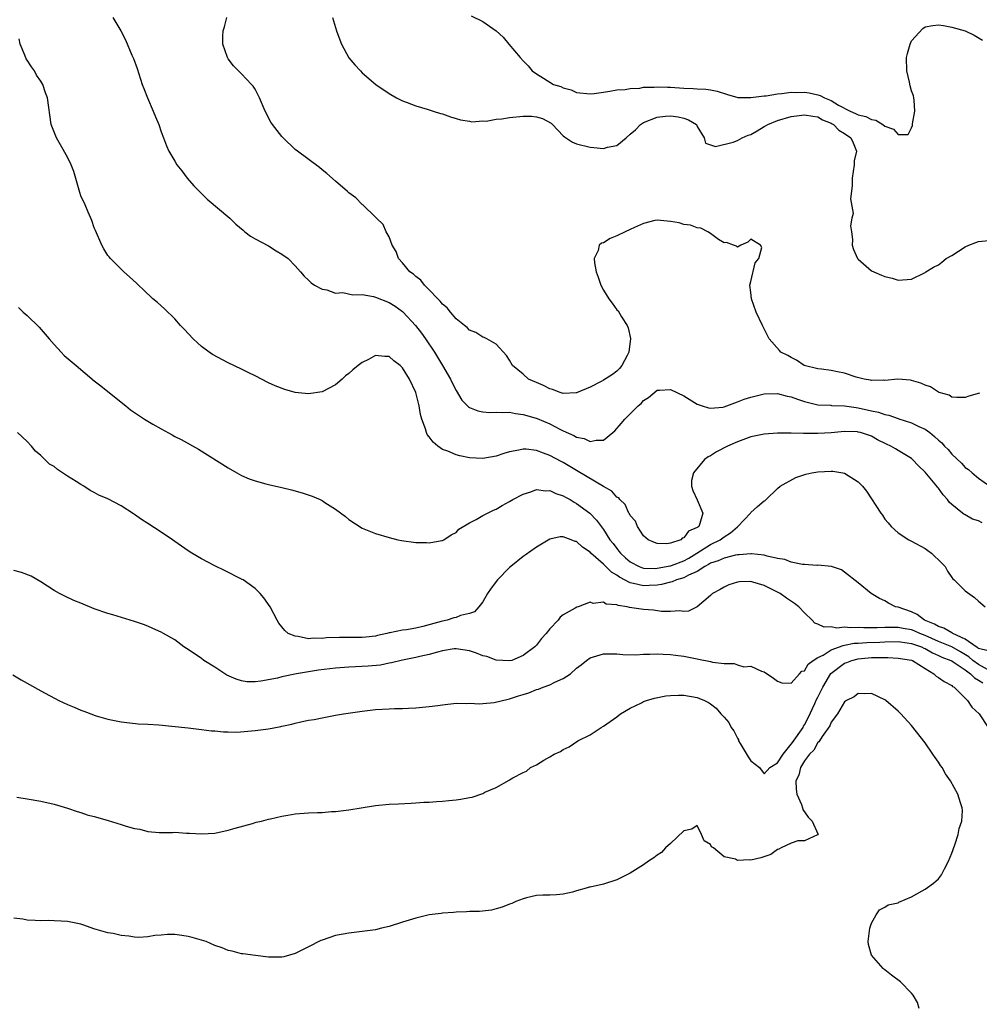
# Model space of a CAD drawing. Units: inches. Extents: x 2637000 to 2640000, y 1476000 to 1479000.
# Drawn here: x 2637276 to 2637419, y 1477972 to 1478119 of the extents above; entities that cross this region are included whole.
import ezdxf

# ---------------------------------------------------------------- set-up
doc = ezdxf.new("R2010")
doc.units = ezdxf.units.IN
doc.header["$MEASUREMENT"] = 0
doc.layers.add('LD26371476_10ft', color=53, linetype='Continuous')

msp = doc.modelspace()

# ---------------------------------------------------------------- linework, layer by layer
at = {"layer": 'LD26371476_10ft'}
for points, elevation in [([(2637289.79, 1478119), (2637290.98, 1478116.98), (2637291.67, 1478115.67), (2637292.63, 1478113.37), (2637292.86, 1478112.86), (2637293.39, 1478111.39), (2637294.17, 1478109), (2637294.39, 1478108.39), (2637294.93, 1478107), (2637295.8, 1478105), (2637296.13, 1478104.13), (2637296.63, 1478103), (2637297, 1478101.91), (2637297.33, 1478101), (2637297.8, 1478099.8), (2637298.14, 1478099), (2637299, 1478097.52), (2637299.33, 1478097), (2637300.08, 1478096.08), (2637300.89, 1478095), (2637301.87, 1478093.87), (2637302.86, 1478092.86), (2637303.87, 1478091.87), (2637307.24, 1478089), (2637308.14, 1478088.14), (2637309.21, 1478087.21), (2637309.49, 1478087), (2637310.31, 1478086.31), (2637311, 1478085.92), (2637313, 1478084.87), (2637314.15, 1478084.15), (2637315, 1478083.67), (2637315.93, 1478083), (2637317, 1478081.89), (2637317.8, 1478081), (2637318.34, 1478080.34), (2637319, 1478079.74), (2637319.35, 1478079.35), (2637319.88, 1478079), (2637321, 1478078.4), (2637321.7, 1478078.3), (2637323, 1478077.84), (2637324.1, 1478077.9), (2637325.57, 1478077.57), (2637327, 1478077.61), (2637328.66, 1478077.34), (2637329, 1478077.25), (2637331, 1478076.45), (2637331.89, 1478075.89), (2637333, 1478075.1), (2637333.11, 1478075), (2637334.96, 1478073), (2637335.83, 1478071.83), (2637336.42, 1478071), (2637337.76, 1478069), (2637339, 1478067), (2637340.17, 1478065), (2637340.42, 1478064.42), (2637341, 1478063.27), (2637341.84, 1478061.84), (2637342.69, 1478061), (2637342.84, 1478060.84), (2637343, 1478060.74), (2637344.24, 1478060.24), (2637345, 1478060.11), (2637346.02, 1478060.02), (2637347, 1478060.08), (2637347.99, 1478059.99), (2637349, 1478060.04), (2637349.85, 1478059.85), (2637351, 1478059.73), (2637351.55, 1478059.55), (2637353.1, 1478059.1), (2637355, 1478058.29), (2637356.47, 1478057.53), (2637357, 1478057.27), (2637358.56, 1478056.56), (2637359, 1478056.3), (2637360.1, 1478056.1), (2637361, 1478055.66), (2637361.9, 1478055.9), (2637363, 1478055.88), (2637364.38, 1478057), (2637364.71, 1478057.29), (2637365.65, 1478058.35), (2637366.19, 1478059), (2637368.19, 1478061), (2637368.63, 1478061.37), (2637369, 1478061.8), (2637369.75, 1478062.25), (2637371, 1478063.32), (2637371.36, 1478063.36), (2637373, 1478063.45), (2637375, 1478062.47), (2637377, 1478061.27), (2637377.72, 1478061), (2637378.69, 1478060.69), (2637379, 1478060.67), (2637380.81, 1478060.81), (2637381, 1478060.86), (2637383, 1478061.58), (2637383.99, 1478062.01), (2637385, 1478062.3), (2637387, 1478062.81), (2637389, 1478062.85), (2637390.44, 1478062.44), (2637391, 1478062.33), (2637391.99, 1478062.01), (2637393, 1478061.63), (2637395, 1478061.17), (2637396.92, 1478061.08), (2637397.06, 1478061.06), (2637399, 1478061), (2637400.74, 1478060.74), (2637401, 1478060.72), (2637403, 1478060.27), (2637404.05, 1478060.05), (2637405, 1478059.72), (2637405.61, 1478059.61), (2637407, 1478059.1), (2637407.08, 1478059.08), (2637409, 1478058.47), (2637410.08, 1478057.92), (2637411, 1478057.51), (2637411.71, 1478057), (2637412.44, 1478056.44), (2637413, 1478055.87), (2637413.5, 1478055.5), (2637413.93, 1478055), (2637414.46, 1478054.46), (2637415, 1478053.77), (2637416.43, 1478052.43), (2637417, 1478051.79), (2637417.5, 1478051.5), (2637418.06, 1478051), (2637419, 1478050.21), (2637420.68, 1478049)], 8680), ([(2637419.11, 1478062.89), (2637417.56, 1478062.44), (2637417, 1478062.26), (2637415.77, 1478062.23), (2637415, 1478062.3), (2637414.58, 1478062.58), (2637413.13, 1478063), (2637413, 1478063.05), (2637411.83, 1478063.82), (2637411, 1478064.11), (2637410.38, 1478064.38), (2637409, 1478064.78), (2637408.81, 1478064.81), (2637406.96, 1478064.96), (2637405, 1478064.8), (2637404.83, 1478064.83), (2637403, 1478064.8), (2637402.85, 1478064.85), (2637401.91, 1478065), (2637400.7, 1478065.3), (2637399, 1478065.87), (2637397.94, 1478066.06), (2637397, 1478066.27), (2637395.54, 1478066.46), (2637395, 1478066.54), (2637392.96, 1478067), (2637391.82, 1478067.82), (2637391, 1478068.2), (2637390.51, 1478068.51), (2637389.47, 1478069), (2637389.27, 1478069.27), (2637387.73, 1478071), (2637387.5, 1478071.5), (2637386.74, 1478073), (2637385.81, 1478075), (2637385.09, 1478077), (2637385, 1478077.92), (2637384.85, 1478079), (2637385, 1478079.57), (2637385.64, 1478082.35), (2637386.21, 1478083), (2637386.62, 1478084.62), (2637386.45, 1478085), (2637385, 1478085.87), (2637384.56, 1478085.44), (2637383.53, 1478085), (2637383, 1478084.7), (2637382.85, 1478084.85), (2637382.39, 1478085), (2637381.38, 1478085.38), (2637381, 1478085.32), (2637380.15, 1478085.85), (2637379, 1478086.71), (2637378.57, 1478087), (2637377.55, 1478087.55), (2637377, 1478087.57), (2637375.98, 1478087.98), (2637375, 1478088.08), (2637374.3, 1478088.3), (2637373, 1478088.54), (2637371, 1478088.72), (2637370.65, 1478088.65), (2637369, 1478088.22), (2637367.64, 1478087.64), (2637367, 1478087.33), (2637366.26, 1478087), (2637365, 1478086.36), (2637364.01, 1478085.99), (2637363, 1478085.36), (2637362.69, 1478085.31), (2637362.38, 1478085), (2637362.19, 1478084.19), (2637361.61, 1478083), (2637361.66, 1478082.34), (2637361.93, 1478081), (2637362.23, 1478080.23), (2637362.62, 1478079), (2637363, 1478078.28), (2637363.79, 1478077), (2637364.32, 1478076.32), (2637365, 1478075.34), (2637365.18, 1478075.18), (2637365.69, 1478074.31), (2637366.56, 1478073), (2637366.67, 1478072.67), (2637367.04, 1478071.04), (2637366.78, 1478069), (2637366.52, 1478068.52), (2637365.74, 1478067), (2637365.42, 1478066.59), (2637365, 1478066.18), (2637364.33, 1478065.67), (2637363, 1478064.84), (2637362.64, 1478064.64), (2637361, 1478063.8), (2637359, 1478062.93), (2637358.94, 1478062.94), (2637357, 1478062.86), (2637356.52, 1478063), (2637355.42, 1478063.42), (2637355, 1478063.54), (2637354.04, 1478064.04), (2637353, 1478064.48), (2637351.83, 1478065), (2637351, 1478065.73), (2637349.44, 1478067), (2637349, 1478067.8), (2637348.53, 1478068.53), (2637347, 1478070.21), (2637345.6, 1478071), (2637345.19, 1478071.19), (2637345, 1478071.23), (2637343.94, 1478071.94), (2637343, 1478072.28), (2637342.68, 1478072.68), (2637342.26, 1478073), (2637341, 1478073.99), (2637340.15, 1478075), (2637339.65, 1478075.65), (2637339, 1478076.16), (2637338.65, 1478076.65), (2637338.29, 1478077), (2637337, 1478078.34), (2637336.31, 1478079), (2637335.74, 1478079.74), (2637335, 1478080.29), (2637334.64, 1478080.64), (2637334.09, 1478081), (2637333, 1478082.35), (2637332.4, 1478083), (2637332.05, 1478084.05), (2637331.48, 1478085), (2637331, 1478086.21), (2637330.58, 1478087), (2637330.1, 1478088.1), (2637329.13, 1478089), (2637329.09, 1478089.09), (2637329, 1478089.15), (2637327.08, 1478091), (2637327, 1478091.06), (2637326.04, 1478092.04), (2637325, 1478092.81), (2637324.79, 1478093), (2637323, 1478094.53), (2637321.7, 1478095.7), (2637321, 1478096.23), (2637320.6, 1478096.6), (2637317.35, 1478099), (2637317, 1478099.28), (2637315.18, 1478101), (2637315, 1478101.22), (2637313.58, 1478103), (2637313.37, 1478103.37), (2637312.5, 1478105), (2637311.65, 1478107), (2637311, 1478108.3), (2637310.72, 1478108.72), (2637310.49, 1478109), (2637309, 1478110.58), (2637307.78, 1478111.77), (2637307, 1478112.79), (2637306.87, 1478113), (2637306.18, 1478115), (2637306.19, 1478116.19), (2637306.24, 1478117), (2637306.43, 1478117.57), (2637306.81, 1478119)], 8670), ([(2637322.55, 1478119), (2637323.14, 1478117), (2637323.63, 1478115.63), (2637323.91, 1478115), (2637325, 1478112.98), (2637325.91, 1478111.91), (2637326.72, 1478111), (2637327, 1478110.73), (2637329.04, 1478109), (2637331, 1478107.64), (2637332.1, 1478107), (2637333, 1478106.54), (2637333.7, 1478106.3), (2637335, 1478105.78), (2637336.69, 1478105.31), (2637337.6, 1478105), (2637338.67, 1478104.67), (2637339, 1478104.6), (2637340.16, 1478104.16), (2637341, 1478103.92), (2637341.68, 1478103.68), (2637343, 1478103.48), (2637343.38, 1478103.38), (2637345, 1478103.54), (2637345.49, 1478103.49), (2637347, 1478103.8), (2637347.82, 1478103.83), (2637349, 1478104.05), (2637351, 1478104.25), (2637352.25, 1478104.25), (2637353, 1478104.16), (2637353.91, 1478103.91), (2637355.19, 1478103.19), (2637355.4, 1478103), (2637357, 1478101.32), (2637357.18, 1478101.18), (2637358.37, 1478100.37), (2637359, 1478100.13), (2637361, 1478099.6), (2637361.59, 1478099.59), (2637363, 1478099.41), (2637363.6, 1478099.6), (2637365, 1478099.87), (2637366.38, 1478101), (2637367, 1478101.54), (2637367.77, 1478102.23), (2637368.53, 1478103), (2637369, 1478103.3), (2637371, 1478104.1), (2637372.24, 1478104.24), (2637373, 1478104.3), (2637374.15, 1478104.15), (2637375, 1478103.93), (2637375.7, 1478103.7), (2637376.87, 1478103), (2637377, 1478102.72), (2637378.05, 1478101), (2637378.22, 1478100.22), (2637379.71, 1478099.71), (2637382.38, 1478100.38), (2637383, 1478100.62), (2637383.73, 1478101), (2637384.61, 1478101.39), (2637385, 1478101.53), (2637385.96, 1478102.04), (2637387, 1478102.7), (2637387.2, 1478102.8), (2637387.52, 1478103), (2637389, 1478103.61), (2637391, 1478104.18), (2637393, 1478104.47), (2637394.24, 1478104.24), (2637395, 1478104.17), (2637395.72, 1478103.72), (2637397, 1478103.22), (2637397.13, 1478103.13), (2637397.35, 1478103), (2637398.14, 1478102.14), (2637399, 1478101.66), (2637399.93, 1478101), (2637400.28, 1478100.28), (2637400.75, 1478099), (2637400.43, 1478097.57), (2637400.4, 1478097), (2637400.11, 1478095), (2637400.13, 1478093.87), (2637399.89, 1478091.89), (2637400.26, 1478089.74), (2637400.09, 1478089), (2637399.87, 1478087.87), (2637400.02, 1478087), (2637400.18, 1478085.82), (2637400.12, 1478085), (2637400.33, 1478084.33), (2637400.93, 1478083), (2637401, 1478082.9), (2637403, 1478081.16), (2637403.34, 1478081), (2637404.52, 1478080.52), (2637405, 1478080.3), (2637406.08, 1478080.08), (2637407, 1478079.77), (2637409, 1478079.93), (2637411, 1478080.91), (2637411.1, 1478081), (2637412.28, 1478081.72), (2637413, 1478082.07), (2637413.53, 1478082.47), (2637414.18, 1478083), (2637415, 1478083.46), (2637417, 1478084.75), (2637417.52, 1478085), (2637418.59, 1478085.41), (2637419, 1478085.56), (2637421, 1478085.75)], 8660), ([(2637343.25, 1478119.25), (2637345, 1478118.37), (2637347, 1478117), (2637348.02, 1478116.02), (2637348.86, 1478115), (2637350.58, 1478113), (2637351, 1478112.53), (2637351.74, 1478111.74), (2637352.37, 1478111), (2637353, 1478110.58), (2637354.07, 1478109.93), (2637355.53, 1478109), (2637356.66, 1478108.66), (2637357, 1478108.48), (2637358.18, 1478108.18), (2637359, 1478107.76), (2637361, 1478107.57), (2637361.63, 1478107.63), (2637363, 1478107.85), (2637363.97, 1478107.97), (2637365, 1478108.17), (2637366.24, 1478108.24), (2637367, 1478108.39), (2637368.42, 1478108.42), (2637369, 1478108.56), (2637370.56, 1478108.56), (2637371, 1478108.64), (2637372.57, 1478108.57), (2637373, 1478108.58), (2637375, 1478108.44), (2637376.4, 1478108.4), (2637377, 1478108.33), (2637378.3, 1478108.3), (2637379, 1478108.16), (2637380, 1478108), (2637381.5, 1478107.5), (2637383.05, 1478107.05), (2637385.02, 1478107.02), (2637387, 1478107.29), (2637387.31, 1478107.31), (2637389, 1478107.59), (2637389.61, 1478107.61), (2637391, 1478107.81), (2637391.78, 1478107.78), (2637393, 1478107.83), (2637393.71, 1478107.71), (2637395, 1478107.45), (2637395.36, 1478107.36), (2637395.98, 1478107), (2637397, 1478106.57), (2637398.1, 1478105.9), (2637399.84, 1478105), (2637400.64, 1478104.64), (2637401, 1478104.44), (2637402.18, 1478104.18), (2637403, 1478103.74), (2637403.64, 1478103.64), (2637404.69, 1478103), (2637405, 1478102.77), (2637406.31, 1478102.31), (2637407, 1478101.49), (2637408.49, 1478101.51), (2637409, 1478102.52), (2637409.12, 1478102.88), (2637409.11, 1478103.11), (2637409.48, 1478105), (2637409.37, 1478106.63), (2637409.33, 1478107), (2637409.28, 1478107.28), (2637409, 1478108.04), (2637408.78, 1478108.78), (2637408.67, 1478109.33), (2637408.27, 1478111), (2637408.25, 1478113), (2637408.39, 1478113.61), (2637408.76, 1478115), (2637409, 1478115.49), (2637410.67, 1478117.33), (2637411, 1478117.6), (2637412.19, 1478117.81), (2637413, 1478117.91), (2637413.78, 1478117.78), (2637415, 1478117.54), (2637416.98, 1478116.98), (2637418.32, 1478116.32), (2637419.59, 1478115.59)], 8650), ([(2637419.54, 1478043.54), (2637419, 1478043.83), (2637418.1, 1478044.1), (2637417, 1478044.73), (2637416.81, 1478044.81), (2637416.61, 1478045), (2637415, 1478046.28), (2637414.62, 1478046.62), (2637414.38, 1478047), (2637413.72, 1478047.72), (2637413, 1478048.71), (2637412.85, 1478048.85), (2637412.75, 1478049), (2637411, 1478051.12), (2637410.03, 1478052.03), (2637409.15, 1478053), (2637409, 1478053.13), (2637407, 1478054.34), (2637406.57, 1478054.57), (2637405.9, 1478055), (2637405.27, 1478055.27), (2637403.93, 1478055.93), (2637403, 1478056.46), (2637401.37, 1478057), (2637401, 1478057.09), (2637400.9, 1478057.1), (2637399, 1478057.15), (2637397, 1478056.99), (2637395, 1478056.87), (2637392.88, 1478056.88), (2637391, 1478056.93), (2637389, 1478056.92), (2637387, 1478056.78), (2637385, 1478056.38), (2637383, 1478055.65), (2637381.52, 1478055), (2637379.89, 1478054.11), (2637379, 1478053.54), (2637378.62, 1478053.38), (2637378.08, 1478053), (2637376.43, 1478051), (2637376.16, 1478049.84), (2637376.13, 1478049), (2637376.34, 1478048.34), (2637377, 1478046.97), (2637377.84, 1478045), (2637377.41, 1478043.41), (2637377.23, 1478043), (2637377.09, 1478042.91), (2637377, 1478042.82), (2637375.7, 1478042.3), (2637375, 1478041.28), (2637374.76, 1478041.24), (2637374.53, 1478041), (2637373, 1478040.49), (2637372.41, 1478040.41), (2637371, 1478040.47), (2637370.6, 1478040.6), (2637369.66, 1478041), (2637369, 1478041.58), (2637368.1, 1478043), (2637367.78, 1478043.78), (2637367, 1478044.62), (2637366.89, 1478044.89), (2637366.8, 1478045), (2637366.25, 1478046.25), (2637365.43, 1478047), (2637365.28, 1478047.28), (2637365, 1478047.39), (2637364.27, 1478048.27), (2637363, 1478048.95), (2637359.22, 1478051.22), (2637359, 1478051.33), (2637357, 1478052.52), (2637356.67, 1478052.67), (2637355, 1478053.58), (2637354.05, 1478053.95), (2637353, 1478054.31), (2637351.49, 1478054.51), (2637351, 1478054.52), (2637350.36, 1478054.36), (2637349, 1478054.14), (2637348.11, 1478053.89), (2637347, 1478053.5), (2637345, 1478053.15), (2637343, 1478053.25), (2637341.54, 1478053.54), (2637341, 1478053.68), (2637339.79, 1478054.21), (2637339, 1478054.49), (2637338.28, 1478055), (2637337.57, 1478055.57), (2637337, 1478056.37), (2637336.71, 1478056.71), (2637336.6, 1478057), (2637336.45, 1478057.55), (2637335.9, 1478059), (2637335.71, 1478059.71), (2637335.49, 1478061), (2637335, 1478063), (2637334.06, 1478065), (2637333, 1478066.69), (2637332.65, 1478067), (2637331.71, 1478067.71), (2637331, 1478068.35), (2637330.35, 1478068.35), (2637329, 1478068.52), (2637327.94, 1478067.94), (2637327, 1478067.48), (2637326.41, 1478067), (2637325.61, 1478066.39), (2637325, 1478065.83), (2637324.52, 1478065.48), (2637324, 1478065), (2637323, 1478064.15), (2637321, 1478063.11), (2637319, 1478062.78), (2637317, 1478063.01), (2637315.43, 1478063.43), (2637313.98, 1478063.98), (2637313, 1478064.45), (2637311, 1478065.49), (2637310.06, 1478065.94), (2637309, 1478066.48), (2637307, 1478067.44), (2637304.67, 1478068.67), (2637304.13, 1478069), (2637303, 1478069.87), (2637302.39, 1478070.39), (2637301.74, 1478071), (2637300.44, 1478072.44), (2637299.89, 1478073), (2637299, 1478073.97), (2637297.46, 1478075.46), (2637296.42, 1478076.42), (2637295.76, 1478077), (2637294.33, 1478078.33), (2637293.59, 1478079), (2637293.3, 1478079.3), (2637292.28, 1478080.28), (2637291.42, 1478081), (2637291, 1478081.39), (2637289.41, 1478083), (2637289.23, 1478083.23), (2637289, 1478083.46), (2637288.42, 1478084.42), (2637288.14, 1478085), (2637287.19, 1478087.19), (2637287, 1478087.58), (2637286.65, 1478088.65), (2637286.51, 1478089), (2637286.09, 1478089.91), (2637285.62, 1478091), (2637285, 1478092.35), (2637284.83, 1478092.83), (2637283.97, 1478095.97), (2637283.57, 1478097), (2637283, 1478098.14), (2637281.98, 1478099.98), (2637281.34, 1478101), (2637280.57, 1478103), (2637280.01, 1478107), (2637279.71, 1478107.71), (2637279.31, 1478109), (2637279, 1478109.48), (2637278.37, 1478110.37), (2637278.06, 1478111), (2637277.61, 1478111.61), (2637277, 1478112.61), (2637276.83, 1478112.83), (2637276.62, 1478113.38), (2637275.94, 1478115), (2637275.8, 1478115.8)], 8690), ([(2637275.68, 1478075.68), (2637276.38, 1478075), (2637277, 1478074.47), (2637278.75, 1478072.75), (2637280.28, 1478071), (2637281, 1478070.14), (2637282.05, 1478069), (2637282.53, 1478068.53), (2637284.28, 1478067), (2637287, 1478064.74), (2637287.98, 1478063.98), (2637289, 1478063.15), (2637291.69, 1478061), (2637292.42, 1478060.42), (2637293, 1478060), (2637294.48, 1478059), (2637295, 1478058.69), (2637295.75, 1478058.25), (2637297, 1478057.55), (2637298.65, 1478056.65), (2637299, 1478056.43), (2637299.97, 1478055.97), (2637302.54, 1478054.54), (2637307, 1478051.74), (2637308.26, 1478051), (2637309, 1478050.62), (2637310.11, 1478050.11), (2637311, 1478049.8), (2637312.62, 1478049.38), (2637313, 1478049.26), (2637315, 1478048.82), (2637316.46, 1478048.46), (2637318.01, 1478048.01), (2637319.51, 1478047.5), (2637320.73, 1478047), (2637321, 1478046.86), (2637321.43, 1478046.57), (2637323, 1478045.57), (2637324.49, 1478044.49), (2637325, 1478044.05), (2637327, 1478042.76), (2637329, 1478041.94), (2637331, 1478041.36), (2637332.31, 1478041), (2637332.88, 1478040.88), (2637335, 1478040.62), (2637336.61, 1478040.61), (2637337, 1478040.55), (2637338.88, 1478040.88), (2637339, 1478040.89), (2637339.2, 1478041), (2637340.26, 1478041.74), (2637341, 1478042.1), (2637341.43, 1478042.57), (2637343, 1478043.52), (2637344.02, 1478044.02), (2637345, 1478044.62), (2637345.68, 1478045), (2637346.57, 1478045.43), (2637347, 1478045.58), (2637347.89, 1478046.11), (2637349, 1478046.7), (2637349.48, 1478047), (2637351, 1478047.8), (2637352.17, 1478048.17), (2637353, 1478048.5), (2637354.33, 1478048.33), (2637355, 1478048.37), (2637355.91, 1478047.91), (2637357, 1478047.58), (2637357.36, 1478047.36), (2637358.01, 1478047), (2637358.61, 1478046.61), (2637359, 1478046.42), (2637360.96, 1478044.96), (2637361.95, 1478043.95), (2637363, 1478042.52), (2637363.96, 1478041), (2637364.43, 1478040.43), (2637365, 1478039.68), (2637365.31, 1478039.31), (2637365.53, 1478039), (2637366.3, 1478038.3), (2637367, 1478037.7), (2637368.35, 1478037), (2637368.81, 1478036.81), (2637369, 1478036.77), (2637370.73, 1478036.73), (2637371, 1478036.75), (2637372.42, 1478037), (2637372.89, 1478037.11), (2637373, 1478037.12), (2637373.18, 1478037.18), (2637375, 1478037.85), (2637375.74, 1478038.26), (2637376.95, 1478039), (2637379, 1478040.29), (2637380.42, 1478041), (2637381, 1478041.45), (2637381.97, 1478042.03), (2637383, 1478042.96), (2637383.06, 1478043), (2637384.95, 1478045), (2637385, 1478045.08), (2637386.02, 1478045.98), (2637387, 1478046.81), (2637387.12, 1478046.88), (2637387.27, 1478047), (2637389, 1478048.68), (2637389.39, 1478049), (2637391.72, 1478050.28), (2637393.22, 1478050.78), (2637394.13, 1478051), (2637395, 1478051.15), (2637397, 1478051.25), (2637397.23, 1478051.23), (2637398.74, 1478051), (2637399, 1478050.94), (2637401, 1478049.66), (2637401.65, 1478049), (2637402.25, 1478048.25), (2637404.41, 1478045), (2637404.66, 1478044.66), (2637405, 1478044.1), (2637405.52, 1478043.52), (2637405.95, 1478043), (2637407, 1478042.04), (2637408.58, 1478041), (2637409, 1478040.8), (2637411, 1478039.69), (2637411.41, 1478039.41), (2637411.98, 1478039), (2637413.5, 1478037.5), (2637413.99, 1478037), (2637414.34, 1478036.34), (2637415, 1478035.35), (2637415.17, 1478035.17), (2637415.36, 1478035), (2637417, 1478033.37), (2637418.38, 1478032.38), (2637419, 1478031.83), (2637419.97, 1478031)], 8700), ([(2637420.44, 1478024.44), (2637419, 1478024.76), (2637418.87, 1478024.87), (2637418.65, 1478025), (2637417, 1478026.18), (2637415.17, 1478027), (2637415.08, 1478027.08), (2637415, 1478027.1), (2637413.82, 1478027.82), (2637413, 1478028.07), (2637412.42, 1478028.42), (2637410.92, 1478029), (2637409.85, 1478029.85), (2637409, 1478030.23), (2637407, 1478030.92), (2637406.92, 1478030.92), (2637406.59, 1478031), (2637405.54, 1478031.54), (2637405, 1478031.91), (2637404.23, 1478032.23), (2637402.95, 1478033), (2637401, 1478034.59), (2637399, 1478036.18), (2637398.52, 1478036.53), (2637397.03, 1478037.03), (2637395, 1478037.2), (2637394.83, 1478037.17), (2637393, 1478037.29), (2637392.71, 1478037.29), (2637391, 1478037.66), (2637390.07, 1478038.07), (2637389, 1478038.22), (2637387.46, 1478038.54), (2637387, 1478038.7), (2637385.11, 1478038.89), (2637385, 1478038.91), (2637383.26, 1478038.74), (2637383, 1478038.74), (2637382.69, 1478038.69), (2637381, 1478038.26), (2637380.14, 1478037.86), (2637379, 1478037.49), (2637378.7, 1478037.3), (2637378.14, 1478037), (2637377, 1478036.29), (2637375.7, 1478035.7), (2637375, 1478035.31), (2637373.9, 1478035), (2637373.27, 1478034.73), (2637373, 1478034.68), (2637371.67, 1478034.33), (2637371, 1478034.25), (2637369.83, 1478034.17), (2637369, 1478034.14), (2637367.5, 1478034.5), (2637367, 1478034.57), (2637365.4, 1478035.4), (2637365, 1478035.71), (2637364.18, 1478036.18), (2637363, 1478037.34), (2637361.11, 1478039), (2637361, 1478039.13), (2637359.89, 1478039.89), (2637359, 1478040.73), (2637358.76, 1478040.76), (2637358.2, 1478041), (2637357, 1478041.45), (2637356.56, 1478041.44), (2637355, 1478041.09), (2637353, 1478039.91), (2637351.3, 1478038.7), (2637351, 1478038.51), (2637349.18, 1478037), (2637349, 1478036.84), (2637347.19, 1478035), (2637346.24, 1478033.76), (2637345.7, 1478033), (2637345, 1478031.74), (2637344.41, 1478031), (2637343.76, 1478030.24), (2637343, 1478030.02), (2637341.68, 1478029.68), (2637341, 1478029.42), (2637340.66, 1478029.34), (2637339.65, 1478029), (2637339, 1478028.86), (2637338.78, 1478028.78), (2637336.04, 1478028.04), (2637335, 1478027.81), (2637333.58, 1478027.58), (2637333, 1478027.51), (2637331.11, 1478027.11), (2637331, 1478027.1), (2637330.67, 1478027), (2637329.28, 1478026.72), (2637329, 1478026.63), (2637327.53, 1478026.47), (2637327, 1478026.39), (2637323.58, 1478026.42), (2637321.64, 1478026.36), (2637321, 1478026.24), (2637319.68, 1478026.32), (2637319, 1478026.23), (2637317.42, 1478026.58), (2637317, 1478026.59), (2637315.96, 1478027), (2637315.46, 1478027.46), (2637314.57, 1478028.57), (2637314.3, 1478029), (2637313.23, 1478031), (2637312.33, 1478032.33), (2637311.78, 1478033), (2637311, 1478033.71), (2637309.2, 1478035), (2637309.07, 1478035.07), (2637306.42, 1478036.42), (2637305, 1478037.11), (2637303, 1478038.15), (2637301.56, 1478039), (2637301, 1478039.34), (2637300.04, 1478040.04), (2637299, 1478040.76), (2637298.69, 1478041), (2637297, 1478042.14), (2637295, 1478043.45), (2637294.03, 1478044.03), (2637293, 1478044.8), (2637292.87, 1478044.87), (2637291, 1478046.07), (2637289, 1478047.1), (2637287.67, 1478047.67), (2637287, 1478048.07), (2637286.37, 1478048.37), (2637285.42, 1478049), (2637285, 1478049.24), (2637284.3, 1478049.7), (2637283, 1478050.5), (2637281.49, 1478051.49), (2637281, 1478051.92), (2637280.31, 1478052.31), (2637279, 1478053.6), (2637278.23, 1478054.23), (2637277.65, 1478055), (2637277, 1478055.66), (2637275.52, 1478057)], 8710), ([(2637420.34, 1478021.66), (2637419, 1478022.38), (2637418.16, 1478023), (2637417.54, 1478023.54), (2637416.28, 1478024.28), (2637415, 1478025), (2637413, 1478025.83), (2637411, 1478026.71), (2637410.24, 1478027), (2637409.4, 1478027.4), (2637409, 1478027.54), (2637407.76, 1478027.76), (2637407, 1478027.92), (2637405.89, 1478027.89), (2637405, 1478027.93), (2637403.86, 1478027.86), (2637403, 1478027.87), (2637401.85, 1478027.85), (2637401, 1478027.91), (2637399.86, 1478027.86), (2637399, 1478027.97), (2637397.83, 1478027.83), (2637397, 1478028), (2637395.96, 1478027.96), (2637395, 1478028.42), (2637394.56, 1478028.56), (2637394.16, 1478029), (2637393, 1478030.1), (2637392.15, 1478031), (2637391.51, 1478031.51), (2637390.3, 1478032.3), (2637389.36, 1478033), (2637388.6, 1478033.4), (2637387, 1478034.16), (2637385.32, 1478034.68), (2637385, 1478034.75), (2637383.29, 1478034.71), (2637383, 1478034.67), (2637381.74, 1478034.26), (2637381, 1478033.95), (2637380.42, 1478033.58), (2637379.29, 1478033), (2637379, 1478032.7), (2637377, 1478031), (2637375.68, 1478030.32), (2637375, 1478030.29), (2637374.39, 1478030.39), (2637373, 1478030.28), (2637371.69, 1478030.31), (2637370.48, 1478030.48), (2637369, 1478030.59), (2637366.91, 1478030.91), (2637366.53, 1478031), (2637365.19, 1478031.19), (2637365, 1478031.28), (2637363.4, 1478031.4), (2637363, 1478031.67), (2637361.49, 1478031.49), (2637361, 1478031.7), (2637359.22, 1478031), (2637359.05, 1478030.95), (2637358.79, 1478030.8), (2637357, 1478029.8), (2637356.53, 1478029.47), (2637356.22, 1478029), (2637355, 1478027.73), (2637354.43, 1478027), (2637353.74, 1478026.26), (2637353, 1478025.25), (2637352.77, 1478025), (2637351, 1478023.72), (2637349.34, 1478023), (2637349, 1478022.91), (2637347, 1478023.01), (2637345.58, 1478023.58), (2637345, 1478023.68), (2637344.06, 1478024.06), (2637343, 1478024.43), (2637341, 1478024.74), (2637340.71, 1478024.71), (2637339, 1478024.4), (2637338.24, 1478024.24), (2637337, 1478023.87), (2637335.57, 1478023.57), (2637335, 1478023.44), (2637333, 1478023.04), (2637331.38, 1478022.62), (2637331, 1478022.56), (2637329.72, 1478022.28), (2637327.89, 1478022.11), (2637326.01, 1478022.01), (2637325, 1478021.99), (2637323, 1478021.85), (2637320.48, 1478021.52), (2637319, 1478021.3), (2637317.2, 1478021), (2637315, 1478020.52), (2637314.36, 1478020.36), (2637311.87, 1478019.87), (2637311, 1478019.78), (2637309.79, 1478019.79), (2637309, 1478019.92), (2637308.18, 1478020.18), (2637306.8, 1478020.8), (2637305, 1478021.96), (2637303.34, 1478023), (2637303, 1478023.27), (2637301, 1478024.64), (2637300.76, 1478024.76), (2637300.39, 1478025), (2637299, 1478026.05), (2637297.31, 1478027), (2637297, 1478027.2), (2637295.74, 1478027.74), (2637295, 1478028.11), (2637294.33, 1478028.33), (2637293, 1478028.82), (2637289.78, 1478029.78), (2637289, 1478030), (2637287, 1478030.71), (2637285, 1478031.52), (2637283.95, 1478031.95), (2637282.59, 1478032.59), (2637281.81, 1478033), (2637281, 1478033.45), (2637279, 1478034.73), (2637277.56, 1478035.56), (2637276.13, 1478036.13), (2637275, 1478036.43)], 8720), ([(2637274.83, 1478020.83), (2637276.07, 1478020.07), (2637279, 1478018.46), (2637281.73, 1478017), (2637283, 1478016.39), (2637284.01, 1478016.01), (2637285, 1478015.55), (2637285.43, 1478015.43), (2637286.89, 1478014.88), (2637287, 1478014.83), (2637287.26, 1478014.74), (2637289, 1478014.22), (2637291, 1478013.81), (2637292.31, 1478013.69), (2637293.54, 1478013.54), (2637295, 1478013.47), (2637296.65, 1478013.35), (2637301, 1478012.91), (2637303, 1478012.69), (2637304.49, 1478012.49), (2637305, 1478012.46), (2637306.31, 1478012.31), (2637307, 1478012.31), (2637308.29, 1478012.29), (2637311, 1478012.51), (2637313, 1478012.78), (2637314.86, 1478013.14), (2637315, 1478013.18), (2637316.51, 1478013.49), (2637317, 1478013.63), (2637317.82, 1478013.82), (2637319, 1478014.05), (2637319.81, 1478014.19), (2637321, 1478014.44), (2637323, 1478014.8), (2637324.2, 1478015), (2637327, 1478015.41), (2637329, 1478015.66), (2637331, 1478015.77), (2637331.81, 1478015.81), (2637333, 1478015.81), (2637333.88, 1478015.88), (2637335, 1478015.89), (2637337, 1478016.11), (2637338.27, 1478016.27), (2637339, 1478016.38), (2637341, 1478016.59), (2637342.56, 1478016.56), (2637343, 1478016.6), (2637344.49, 1478016.49), (2637345, 1478016.58), (2637346.7, 1478016.7), (2637348.77, 1478017.23), (2637349, 1478017.24), (2637350.32, 1478017.68), (2637351, 1478017.88), (2637351.85, 1478018.15), (2637353, 1478018.63), (2637353.29, 1478018.71), (2637353.98, 1478019), (2637355, 1478019.37), (2637355.76, 1478019.76), (2637357, 1478020.28), (2637358.08, 1478021), (2637359, 1478021.83), (2637359.69, 1478022.31), (2637360.49, 1478023), (2637361, 1478023.37), (2637363, 1478023.97), (2637363.95, 1478023.95), (2637365, 1478023.96), (2637365.87, 1478023.87), (2637367.83, 1478023.83), (2637369, 1478023.91), (2637369.91, 1478023.91), (2637371, 1478023.98), (2637371.91, 1478023.91), (2637373, 1478023.89), (2637373.76, 1478023.76), (2637375, 1478023.61), (2637377, 1478023.21), (2637377.19, 1478023.19), (2637379, 1478022.81), (2637379.26, 1478022.74), (2637381, 1478022.52), (2637382.53, 1478022.53), (2637383, 1478022.34), (2637383.96, 1478022.04), (2637385, 1478022.12), (2637386.59, 1478021.41), (2637387, 1478021.3), (2637388.36, 1478020.36), (2637389, 1478019.88), (2637389.64, 1478019.64), (2637391, 1478019.58), (2637392.26, 1478021), (2637392.63, 1478021.37), (2637393, 1478021.46), (2637393.55, 1478022.45), (2637394.3, 1478023), (2637395, 1478023.41), (2637395.79, 1478023.79), (2637397, 1478024.55), (2637398.76, 1478025.24), (2637399, 1478025.26), (2637400.44, 1478025.56), (2637401, 1478025.58), (2637402.32, 1478025.68), (2637404.27, 1478025.73), (2637405, 1478025.76), (2637407, 1478025.8), (2637408.36, 1478025.64), (2637409, 1478025.54), (2637410.49, 1478025), (2637410.83, 1478024.83), (2637411, 1478024.77), (2637412.11, 1478024.11), (2637413, 1478023.74), (2637413.5, 1478023.5), (2637414.85, 1478023), (2637415, 1478022.92), (2637415.21, 1478022.79), (2637417, 1478021.57), (2637417.81, 1478021), (2637418.37, 1478020.37), (2637419, 1478020.04), (2637419.62, 1478019.62)], 8730), ([(2637275.42, 1478002.57), (2637277, 1478002.33), (2637279, 1478001.97), (2637281, 1478001.52), (2637283, 1478000.93), (2637284.43, 1478000.43), (2637285, 1478000.29), (2637285.96, 1477999.96), (2637287, 1477999.7), (2637287.53, 1477999.53), (2637289.09, 1477999.09), (2637291, 1477998.5), (2637291.76, 1477998.24), (2637293, 1477997.89), (2637293.78, 1477997.78), (2637295, 1477997.44), (2637296.69, 1477997.31), (2637298.69, 1477997.31), (2637299, 1477997.33), (2637300.78, 1477997.22), (2637301.22, 1477997.22), (2637303, 1477997.08), (2637305, 1477997.2), (2637307, 1477997.65), (2637308.03, 1477997.97), (2637310.63, 1477998.63), (2637311.18, 1477998.82), (2637311.96, 1477999), (2637313, 1477999.27), (2637313.32, 1477999.32), (2637315, 1477999.76), (2637315.87, 1477999.87), (2637317, 1478000.09), (2637319, 1478000.23), (2637320.3, 1478000.3), (2637321, 1478000.3), (2637322.41, 1478000.41), (2637323, 1478000.43), (2637325, 1478000.68), (2637326.85, 1478001), (2637329, 1478001.32), (2637331, 1478001.51), (2637332.4, 1478001.6), (2637334.3, 1478001.7), (2637335, 1478001.73), (2637336.19, 1478001.81), (2637337, 1478001.84), (2637338.06, 1478001.94), (2637339, 1478001.99), (2637339.9, 1478002.1), (2637341, 1478002.19), (2637341.71, 1478002.29), (2637343, 1478002.53), (2637343.42, 1478002.58), (2637345, 1478003.12), (2637345.31, 1478003.31), (2637347, 1478004.02), (2637348.91, 1478005.09), (2637349, 1478005.18), (2637349.48, 1478005.48), (2637351, 1478006.24), (2637351.54, 1478006.46), (2637352.13, 1478007), (2637353, 1478007.42), (2637354.1, 1478008.1), (2637355, 1478008.58), (2637355.65, 1478009), (2637356.59, 1478009.41), (2637357, 1478009.7), (2637357.89, 1478010.11), (2637359.16, 1478011), (2637361, 1478011.88), (2637362.65, 1478013), (2637363, 1478013.17), (2637365, 1478014.56), (2637365.54, 1478015), (2637367, 1478015.87), (2637368.68, 1478016.68), (2637369, 1478016.85), (2637369.42, 1478017), (2637370.63, 1478017.37), (2637372.3, 1478017.7), (2637373, 1478017.76), (2637374.2, 1478017.8), (2637375, 1478017.78), (2637377, 1478017.45), (2637378.07, 1478017), (2637378.7, 1478016.7), (2637379, 1478016.51), (2637379.84, 1478015.84), (2637380.54, 1478015), (2637381, 1478014.52), (2637381.71, 1478013.71), (2637382.05, 1478013), (2637382.46, 1478012.46), (2637383, 1478011.39), (2637383.14, 1478011.14), (2637383.18, 1478011), (2637383.41, 1478010.59), (2637384.6, 1478008.6), (2637385, 1478008.01), (2637386.27, 1478007), (2637387, 1478006.04), (2637387.42, 1478006.58), (2637387.85, 1478007), (2637389, 1478007.72), (2637389.84, 1478009), (2637391.24, 1478010.76), (2637392.79, 1478013), (2637392.85, 1478013.15), (2637393, 1478013.36), (2637393.56, 1478014.44), (2637394.55, 1478016.55), (2637394.82, 1478017.18), (2637395, 1478017.5), (2637395.51, 1478018.49), (2637395.74, 1478019), (2637396.94, 1478021.06), (2637399, 1478022.57), (2637399.31, 1478022.69), (2637400.06, 1478023), (2637401, 1478023.25), (2637403, 1478023.43), (2637403.45, 1478023.45), (2637405, 1478023.42), (2637405.43, 1478023.43), (2637407, 1478023.35), (2637409, 1478023.05), (2637409.12, 1478023), (2637411, 1478021.76), (2637412.31, 1478021), (2637412.66, 1478020.66), (2637413, 1478020.46), (2637413.84, 1478019.84), (2637415, 1478019.23), (2637415.11, 1478019.11), (2637415.33, 1478019), (2637417, 1478017.34), (2637417.36, 1478017), (2637417.99, 1478015.99), (2637419.07, 1478015), (2637420.44, 1478013)], 8740), ([(2637410.11, 1477971), (2637409.9, 1477971.9), (2637409.24, 1477973), (2637409, 1477973.29), (2637407.33, 1477975), (2637405.99, 1477975.99), (2637405, 1477976.79), (2637404.87, 1477976.87), (2637404.74, 1477977), (2637403.02, 1477979), (2637402.57, 1477980.57), (2637402.52, 1477981), (2637402.75, 1477983), (2637403, 1477983.75), (2637403.69, 1477985), (2637404.23, 1477985.77), (2637405, 1477986.17), (2637405.51, 1477986.49), (2637407, 1477986.81), (2637407.11, 1477986.89), (2637409, 1477987.69), (2637410.58, 1477988.58), (2637411, 1477988.84), (2637412.26, 1477989.74), (2637413, 1477990.4), (2637413.44, 1477991), (2637413.89, 1477991.89), (2637414.51, 1477993), (2637415, 1477994.23), (2637415.46, 1477995.46), (2637415.97, 1477997), (2637416.12, 1477997.88), (2637416.49, 1477999), (2637416.57, 1478000.57), (2637416.53, 1478001), (2637416.28, 1478001.72), (2637415.88, 1478003), (2637414.8, 1478005), (2637414.08, 1478006.08), (2637413.55, 1478007), (2637413.32, 1478007.32), (2637413, 1478007.81), (2637412.51, 1478008.51), (2637412.19, 1478009), (2637411, 1478010.68), (2637409, 1478013.25), (2637407.39, 1478015), (2637407, 1478015.4), (2637405.15, 1478017), (2637405, 1478017.11), (2637403, 1478018.05), (2637401.99, 1478018.01), (2637401, 1478018.07), (2637400.42, 1478017.57), (2637399.29, 1478017), (2637399, 1478016.79), (2637397.94, 1478015), (2637397, 1478013.76), (2637396.79, 1478013.21), (2637395.65, 1478011.65), (2637395.25, 1478011), (2637395.17, 1478010.83), (2637395, 1478010.72), (2637394.41, 1478009.59), (2637393.74, 1478009), (2637393, 1478008.02), (2637392.41, 1478007), (2637392.15, 1478005.85), (2637391.74, 1478005), (2637391.75, 1478003.75), (2637391.86, 1478003), (2637392.54, 1478001.46), (2637392.7, 1478001), (2637392.74, 1478000.74), (2637393.57, 1477999.57), (2637394.18, 1477999), (2637395, 1477997.1), (2637395.06, 1477997), (2637395, 1477996.93), (2637394.93, 1477996.93), (2637393, 1477996.04), (2637392.03, 1477996.03), (2637391, 1477995.71), (2637389.53, 1477995), (2637389.19, 1477994.81), (2637389, 1477994.77), (2637388.01, 1477993.99), (2637386.49, 1477993.51), (2637385, 1477993.17), (2637384.79, 1477993.21), (2637383, 1477993.14), (2637382.69, 1477993.31), (2637381, 1477993.68), (2637379.42, 1477995), (2637379.14, 1477995.14), (2637379, 1477995.5), (2637378.04, 1477996.04), (2637377.66, 1477997), (2637377, 1477998.36), (2637376.2, 1477997.8), (2637375, 1477997.55), (2637373, 1477995.64), (2637372.28, 1477995), (2637371.68, 1477994.32), (2637371, 1477993.92), (2637370.5, 1477993.5), (2637369.74, 1477993), (2637369, 1477992.48), (2637367, 1477991.24), (2637365, 1477990.25), (2637363, 1477989.6), (2637361, 1477989.13), (2637360.88, 1477989.12), (2637360.41, 1477989), (2637359, 1477988.59), (2637358.39, 1477988.39), (2637357, 1477988.08), (2637355.99, 1477987.99), (2637355, 1477987.95), (2637353.94, 1477987.94), (2637353, 1477987.87), (2637351.54, 1477987.54), (2637351, 1477987.38), (2637349.94, 1477987), (2637349.31, 1477986.69), (2637349, 1477986.59), (2637347.87, 1477986.13), (2637347, 1477985.9), (2637346.28, 1477985.72), (2637344.48, 1477985.52), (2637343, 1477985.48), (2637342.56, 1477985.44), (2637341, 1477985.41), (2637340.63, 1477985.37), (2637339, 1477985.27), (2637338.77, 1477985.23), (2637337, 1477985), (2637335, 1477984.53), (2637333, 1477983.9), (2637331, 1477983.25), (2637329.87, 1477983), (2637329, 1477982.78), (2637327, 1477982.51), (2637325, 1477982.28), (2637323, 1477981.91), (2637321, 1477981.24), (2637320.83, 1477981.17), (2637319, 1477980.21), (2637317, 1477979.22), (2637315.27, 1477978.73), (2637315, 1477978.69), (2637313.32, 1477978.68), (2637313, 1477978.71), (2637311.08, 1477978.92), (2637309.18, 1477979.18), (2637309, 1477979.18), (2637307.59, 1477979.59), (2637307, 1477979.66), (2637306.08, 1477980.08), (2637305, 1477980.42), (2637303.72, 1477981), (2637303, 1477981.23), (2637301.63, 1477981.63), (2637301, 1477981.79), (2637300.07, 1477981.93), (2637299, 1477982.05), (2637297.93, 1477982.07), (2637297, 1477981.97), (2637296.06, 1477981.94), (2637295, 1477981.74), (2637293.64, 1477981.64), (2637293, 1477981.68), (2637292.17, 1477981.83), (2637291, 1477981.9), (2637289.8, 1477982.2), (2637289, 1477982.32), (2637286.94, 1477982.94), (2637285.44, 1477983.44), (2637285, 1477983.6), (2637283, 1477984.02), (2637282.08, 1477984.08), (2637281, 1477984.12), (2637280.14, 1477984.14), (2637279, 1477984.13), (2637278.18, 1477984.18), (2637277, 1477984.22), (2637276.35, 1477984.35), (2637275, 1477984.52)], 8750)]:
    msp.add_lwpolyline(points, dxfattribs=dict(at, elevation=elevation))

doc.saveas('drawing.dxf')
